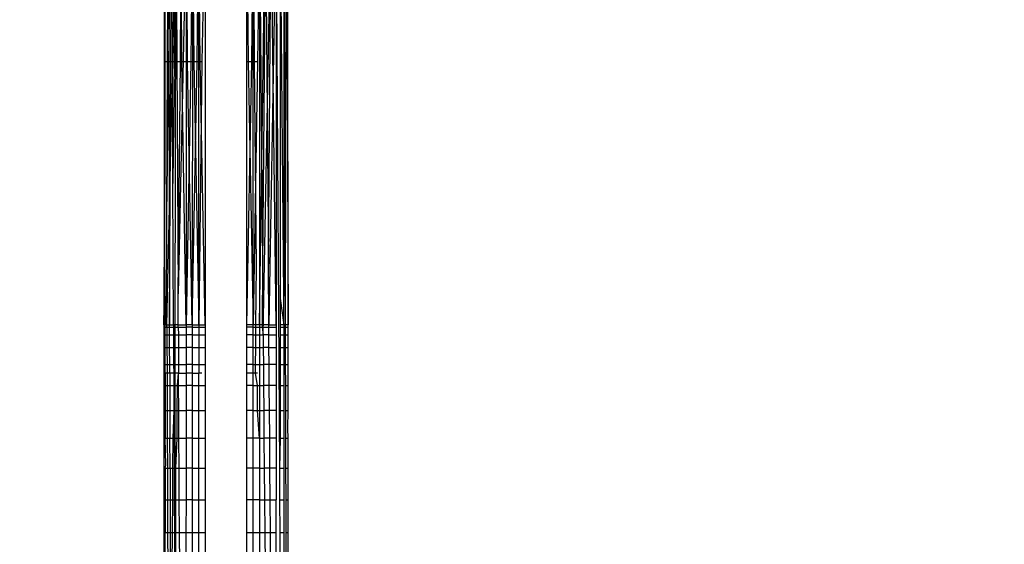
# Model space of a CAD drawing. Units: millimetres. Extents: x 36478 to 46646, y -7397 to 2997.
# Drawn here: x 43283 to 43307, y -3026 to -3013 of the extents above; entities that cross this region are included whole.
import ezdxf

# ---------------------------------------------------------------- set-up
doc = ezdxf.new("R2010")
doc.units = ezdxf.units.MM
doc.layers.add('Strefa bezpieczna', color=8, linetype='Continuous')
doc.dimstyles.get("Standard").update_dxf_attribs({"dimtxt": 180, "dimasz": 200, "dimexe": 0.18, "dimexo": 0.0625, "dimgap": 200, "dimtad": 0, "dimtih": 1, "dimtoh": 1, "dimlfac": 0.001, "dimzin": 0, "dimdsep": 46, "dimtxsty": 'Standard', "dimcen": 0.09, "dimse1": 1, "dimse2": 1, "dimadec": 0, "dimazin": 0, "dimtfac": 1, "dimtdec": 4, "dimtofl": 0, "dimtmove": 0, "dimatfit": 3, "dimfxl": 1, "dimtolj": 1, "dimtzin": 0, "dimarcsym": 0})

# ---------------------------------------------------------------- blocks, each defined once
blk = doc.blocks.new('*D113')
at = {"layer": 'Defpoints', "color": 0}
for p in [(41327.68, 1681.773), (36716.787, -7396.872), (43636.542, -7396.872)]:
    blk.add_point(p, dxfattribs=at)
at = {"layer": 'Strefa bezpieczna', "color": 0, "lineweight": -2}
for p, q in [((36716.787, 1481.773), (36716.787, -2567.549)), ((36716.787, -7196.872), (36716.787, -3147.549))]:
    blk.add_line(p, q, dxfattribs=at)
at = {"layer": 'Strefa bezpieczna', "color": 0}
for points in [[(36750.12, 1481.773), (36683.453, 1481.773), (36716.787, 1681.773)], [(36683.453, -7196.872), (36750.12, -7196.872), (36716.787, -7396.872)]]:
    blk.add_solid(points, dxfattribs=at)
at = {"layer": 'Strefa bezpieczna', "color": 0, "insert": (36716.787, -2857.549), "char_height": 180, "attachment_point": 5}
blk.add_mtext('\\A1;9.08', dxfattribs=at)
blk = doc.blocks.new('*D114')
at = {"layer": 'Defpoints', "color": 0}
for p in [(41594.542, 181.773), (37913.417, -5433.02), (43422.542, -5433.02)]:
    blk.add_point(p, dxfattribs=at)
at = {"layer": 'Strefa bezpieczna', "color": 0, "lineweight": -2}
for p, q in [((37913.417, -18.227), (37913.417, -2230.382)), ((37913.417, -5233.02), (37913.417, -2810.382))]:
    blk.add_line(p, q, dxfattribs=at)
at = {"layer": 'Strefa bezpieczna', "color": 0}
for points in [[(37946.75, -18.227), (37880.083, -18.227), (37913.417, 181.773)], [(37880.083, -5233.02), (37946.75, -5233.02), (37913.417, -5433.02)]]:
    blk.add_solid(points, dxfattribs=at)
at = {"layer": 'Strefa bezpieczna', "color": 0, "insert": (37913.417, -2520.382), "char_height": 180, "attachment_point": 5}
blk.add_mtext('\\A1;5.61', dxfattribs=at)
blk = doc.blocks.new('*D115')
at = {"layer": 'Defpoints', "color": 0}
for p in [(46645.542, 2878.689), (39190.819, -1425.942), (46645.542, -3394.109)]:
    blk.add_point(p, dxfattribs=at)
at = {"layer": 'Strefa bezpieczna', "color": 0, "lineweight": -2}
for p, q in [((39390.819, 2878.689), (42715.042, 2878.689)), ((46445.542, 2878.689), (43655.042, 2878.689))]:
    blk.add_line(p, q, dxfattribs=at)
at = {"layer": 'Strefa bezpieczna', "color": 0}
for points in [[(39390.819, 2912.022), (39390.819, 2845.356), (39190.819, 2878.689)], [(46445.542, 2845.356), (46445.542, 2912.022), (46645.542, 2878.689)]]:
    blk.add_solid(points, dxfattribs=at)
at = {"layer": 'Strefa bezpieczna', "color": 0, "insert": (43185.042, 2878.689), "char_height": 180, "attachment_point": 5}
blk.add_mtext('\\A1;7.45', dxfattribs=at)
blk = doc.blocks.new('*D116')
at = {"layer": 'Defpoints', "color": 0}
for p in [(45145.542, 2334.606), (45145.542, -3007.109), (40787.765, -3426.015)]:
    blk.add_point(p, dxfattribs=at)
at = {"layer": 'Strefa bezpieczna', "color": 0, "lineweight": -2}
for p, q in [((40987.765, 2334.606), (42672.444, 2334.606)), ((44945.542, 2334.606), (43612.444, 2334.606))]:
    blk.add_line(p, q, dxfattribs=at)
at = {"layer": 'Strefa bezpieczna', "color": 0}
for points in [[(40987.765, 2367.94), (40987.765, 2301.273), (40787.765, 2334.606)], [(44945.542, 2301.273), (44945.542, 2367.94), (45145.542, 2334.606)]]:
    blk.add_solid(points, dxfattribs=at)
at = {"layer": 'Strefa bezpieczna', "color": 0, "insert": (43142.444, 2334.606), "char_height": 180, "attachment_point": 5}
blk.add_mtext('\\A1;4.36', dxfattribs=at)

msp = doc.modelspace()

# ---------------------------------------------------------------- linework, layer by layer
for p, q in [((43286.516, -3010.037), (43286.504, -3025.533)), ((43286.516, -3010.037), (43286.504, -3025.533)), ((43289.455, -3010.093), (43289.43, -3020.445)), ((43289.455, -3010.093), (43289.504, -3020.445)), ((43289.504, -3020.445), (43289.491, -3010.035)), ((43286.595, -3014.109), (43286.613, -3010.153)), ((43286.613, -3010.153), (43286.625, -3014.109)), ((43286.625, -3014.109), (43286.695, -3010.205)), ((43286.676, -3014.109), (43286.695, -3010.205)), ((43286.712, -3014.109), (43286.695, -3010.205)), ((43286.797, -3010.251), (43286.712, -3014.109)), ((43286.797, -3010.251), (43286.756, -3014.109)), ((43286.781, -3020.445), (43286.797, -3010.251)), ((43286.797, -3010.251), (43286.819, -3014.109)), ((43287.05, -3010.323), (43286.851, -3019.697)), ((43286.912, -3014.109), (43286.916, -3010.291)), ((43286.943, -3014.109), (43286.916, -3010.291)), ((43287.05, -3010.323), (43287.047, -3014.109)), ((43287.08, -3014.109), (43287.05, -3010.323)), ((43288.813, -3010.334), (43288.766, -3014.109)), ((43288.813, -3020.445), (43288.958, -3010.311)), ((43288.813, -3010.334), (43288.813, -3020.445)), ((43288.813, -3010.334), (43288.885, -3019.013)), ((43288.958, -3010.311), (43288.885, -3019.013)), ((43288.899, -3020.689), (43289.092, -3010.28)), ((43288.958, -3010.311), (43289.025, -3018.978)), ((43289.025, -3018.978), (43289.092, -3010.28)), ((43289.211, -3010.242), (43289.036, -3020.445)), ((43289.211, -3020.445), (43289.092, -3010.28)), ((43289.211, -3010.242), (43289.291, -3023.899)), ((43289.211, -3010.242), (43289.211, -3020.445)), ((43289.313, -3010.197), (43289.313, -3019.81)), ((43289.395, -3019.756), (43289.313, -3010.197)), ((43289.395, -3010.147), (43289.395, -3019.756)), ((43289.395, -3010.147), (43289.43, -3020.445)), ((43287.195, -3010.346), (43287.161, -3014.109)), ((43287.195, -3010.346), (43287.192, -3020.445)), ((43287.195, -3010.346), (43287.228, -3014.109)), ((43287.313, -3014.109), (43287.347, -3010.36)), ((43287.381, -3014.109), (43287.347, -3010.36)), ((43287.347, -3014.109), (43287.347, -3010.36)), ((43287.504, -3010.352), (43287.421, -3014.109)), ((43287.504, -3010.352), (43287.504, -3020.445)), ((43288.504, -3014.109), (43288.504, -3010.352)), ((43288.504, -3010.352), (43288.538, -3014.109)), ((43288.626, -3014.109), (43288.66, -3010.348)), ((43288.693, -3014.109), (43288.66, -3010.348)), ((43288.66, -3014.109), (43288.66, -3010.348)), ((43286.542, -3014.109), (43286.542, -3012.815)), ((43286.542, -3014.109), (43286.595, -3014.109)), ((43286.542, -3015.068), (43286.542, -3014.109)), ((43286.712, -3014.109), (43286.568, -3020.445)), ((43286.579, -3017.794), (43286.595, -3014.109)), ((43286.579, -3017.794), (43286.625, -3014.109)), ((43286.595, -3014.109), (43286.625, -3014.109)), ((43286.625, -3014.109), (43286.676, -3014.109)), ((43286.625, -3014.109), (43286.645, -3020.445)), ((43286.645, -3020.445), (43286.676, -3014.109)), ((43286.676, -3014.109), (43286.712, -3014.109)), ((43286.712, -3014.109), (43286.756, -3014.109)), ((43286.724, -3017.044), (43286.712, -3014.109)), ((43286.756, -3014.109), (43286.724, -3017.044)), ((43286.756, -3014.109), (43286.819, -3014.109)), ((43286.819, -3014.109), (43286.912, -3014.109)), ((43286.819, -3014.109), (43286.851, -3019.697)), ((43286.851, -3019.697), (43286.912, -3014.109)), ((43286.912, -3014.109), (43286.943, -3014.109)), ((43287.044, -3020.445), (43286.943, -3014.109)), ((43286.943, -3014.109), (43287.047, -3014.109)), ((43287.047, -3014.109), (43287.044, -3020.445)), ((43287.161, -3014.109), (43287.044, -3020.445)), ((43287.047, -3014.109), (43287.08, -3014.109)), ((43287.08, -3014.109), (43287.161, -3014.109)), ((43287.192, -3020.445), (43287.08, -3014.109)), ((43287.161, -3014.109), (43287.228, -3014.109)), ((43287.192, -3020.445), (43287.313, -3014.109)), ((43287.228, -3014.109), (43287.347, -3020.445)), ((43287.228, -3014.109), (43287.313, -3014.109)), ((43287.313, -3014.109), (43287.347, -3014.109)), ((43287.347, -3020.445), (43287.347, -3014.109)), ((43287.421, -3014.109), (43287.347, -3020.445)), ((43287.347, -3014.109), (43287.421, -3014.109)), ((43287.504, -3020.445), (43287.381, -3014.109)), ((43288.504, -3014.109), (43288.538, -3014.109)), ((43288.504, -3020.445), (43288.504, -3014.109)), ((43288.504, -3020.445), (43288.626, -3014.109)), ((43288.538, -3014.109), (43288.626, -3014.109)), ((43288.538, -3014.109), (43288.661, -3020.445)), ((43288.626, -3014.109), (43288.66, -3014.109)), ((43288.66, -3014.109), (43288.693, -3014.109)), ((43288.661, -3020.445), (43288.66, -3014.109)), ((43288.766, -3014.109), (43288.661, -3020.445)), ((43288.693, -3014.109), (43288.766, -3014.109)), ((43288.737, -3019.035), (43288.693, -3014.109)), ((43286.527, -3019.056), (43286.542, -3015.068)), ((43286.739, -3020.445), (43286.724, -3017.044)), ((43286.568, -3020.445), (43286.579, -3017.794)), ((43286.504, -3020.445), (43286.527, -3019.056)), ((43286.542, -3020.445), (43286.527, -3019.056)), ((43288.724, -3020.445), (43288.737, -3019.035)), ((43288.885, -3019.013), (43288.873, -3020.445)), ((43289.036, -3020.445), (43289.025, -3018.978)), ((43286.856, -3020.445), (43286.851, -3019.697)), ((43289.313, -3019.81), (43289.313, -3020.445)), ((43289.313, -3019.81), (43289.395, -3020.445)), ((43289.395, -3020.445), (43289.395, -3019.756)), ((43286.504, -3020.445), (43286.504, -3020.506)), ((43286.542, -3020.445), (43286.504, -3020.445)), ((43286.504, -3020.506), (43286.504, -3020.689)), ((43286.504, -3020.506), (43286.542, -3020.506)), ((43286.568, -3020.445), (43286.542, -3020.445)), ((43286.542, -3020.506), (43286.542, -3020.445)), ((43286.542, -3020.506), (43286.589, -3020.506)), ((43286.542, -3020.689), (43286.542, -3020.506)), ((43286.589, -3020.506), (43286.568, -3020.445)), ((43286.568, -3020.445), (43286.645, -3020.445)), ((43286.589, -3020.506), (43286.645, -3020.506)), ((43286.589, -3020.689), (43286.589, -3020.506)), ((43286.645, -3020.506), (43286.645, -3020.445)), ((43286.645, -3020.445), (43286.739, -3020.445)), ((43286.645, -3020.506), (43286.739, -3020.506)), ((43286.646, -3020.689), (43286.645, -3020.506)), ((43286.781, -3020.445), (43286.739, -3020.445)), ((43286.739, -3020.445), (43286.739, -3020.506)), ((43286.739, -3020.506), (43286.781, -3020.506)), ((43286.739, -3020.506), (43286.74, -3020.689)), ((43286.856, -3020.445), (43286.781, -3020.445)), ((43286.781, -3020.506), (43286.781, -3020.445)), ((43286.781, -3020.506), (43286.856, -3020.506)), ((43286.781, -3020.689), (43286.781, -3020.506)), ((43286.856, -3020.506), (43286.856, -3020.445)), ((43286.856, -3020.445), (43287.044, -3020.445)), ((43286.856, -3020.506), (43286.857, -3020.689)), ((43286.856, -3020.506), (43287.043, -3020.506)), ((43287.044, -3020.445), (43287.043, -3020.506)), ((43287.043, -3020.506), (43287.043, -3020.689)), ((43287.192, -3020.506), (43287.043, -3020.506)), ((43287.192, -3020.445), (43287.044, -3020.445)), ((43287.192, -3020.445), (43287.192, -3020.506)), ((43287.192, -3020.445), (43287.347, -3020.445)), ((43287.192, -3020.506), (43287.192, -3020.689)), ((43287.192, -3020.506), (43287.347, -3020.506)), ((43287.347, -3020.445), (43287.347, -3020.506)), ((43287.347, -3020.445), (43287.504, -3020.445)), ((43287.347, -3020.506), (43287.347, -3020.689)), ((43287.347, -3020.506), (43287.504, -3020.506)), ((43287.504, -3020.445), (43287.504, -3020.506)), ((43287.504, -3020.506), (43287.504, -3020.689)), ((43288.504, -3020.506), (43288.504, -3020.445)), ((43288.661, -3020.445), (43288.504, -3020.445)), ((43288.504, -3020.689), (43288.504, -3020.506)), ((43288.661, -3020.506), (43288.504, -3020.506)), ((43288.724, -3020.445), (43288.661, -3020.445)), ((43288.661, -3020.506), (43288.661, -3020.445)), ((43288.661, -3020.506), (43288.724, -3020.506)), ((43288.661, -3020.689), (43288.661, -3020.506)), ((43288.722, -3020.689), (43288.724, -3020.506)), ((43288.724, -3020.506), (43288.724, -3020.445)), ((43288.813, -3020.445), (43288.724, -3020.445)), ((43288.724, -3020.506), (43288.813, -3020.506)), ((43288.873, -3020.445), (43288.813, -3020.445)), ((43288.813, -3020.445), (43288.813, -3020.506)), ((43288.813, -3020.506), (43288.873, -3020.506)), ((43288.813, -3020.506), (43288.813, -3020.689)), ((43288.873, -3020.445), (43288.873, -3020.506)), ((43289.036, -3020.445), (43288.873, -3020.445)), ((43288.873, -3020.506), (43288.899, -3020.689)), ((43288.873, -3020.506), (43289.037, -3020.506)), ((43289.037, -3020.506), (43289.036, -3020.445)), ((43289.036, -3020.445), (43289.211, -3020.445)), ((43289.038, -3020.689), (43289.037, -3020.506)), ((43289.037, -3020.506), (43289.211, -3020.506)), ((43289.211, -3020.445), (43289.211, -3020.506)), ((43289.211, -3020.506), (43289.211, -3020.689)), ((43289.313, -3020.445), (43289.313, -3020.506)), ((43289.395, -3020.445), (43289.313, -3020.445)), ((43289.313, -3020.506), (43289.313, -3020.689)), ((43289.313, -3020.506), (43289.395, -3020.506)), ((43289.395, -3020.445), (43289.395, -3020.506)), ((43289.395, -3020.506), (43289.395, -3020.689)), ((43289.504, -3020.445), (43289.43, -3020.445)), ((43289.43, -3020.445), (43289.431, -3020.506)), ((43289.431, -3020.506), (43289.504, -3020.506)), ((43289.431, -3020.506), (43289.431, -3020.689)), ((43289.504, -3020.506), (43289.504, -3020.445)), ((43289.504, -3020.689), (43289.504, -3020.506)), ((43286.504, -3020.689), (43286.504, -3020.99)), ((43286.504, -3020.689), (43286.542, -3020.689)), ((43286.542, -3020.689), (43286.589, -3020.689)), ((43286.542, -3020.99), (43286.542, -3020.689)), ((43286.589, -3020.689), (43286.646, -3020.689)), ((43286.59, -3020.99), (43286.589, -3020.689)), ((43286.647, -3020.99), (43286.646, -3020.689)), ((43286.646, -3020.689), (43286.74, -3020.689)), ((43286.74, -3020.689), (43286.781, -3020.689)), ((43286.74, -3020.689), (43286.741, -3020.99)), ((43286.78, -3020.99), (43286.781, -3020.689)), ((43286.781, -3020.689), (43286.857, -3020.689)), ((43286.857, -3020.689), (43286.859, -3020.99)), ((43286.857, -3020.689), (43287.043, -3020.689)), ((43287.043, -3020.689), (43287.043, -3020.99)), ((43287.192, -3020.689), (43287.043, -3020.689)), ((43287.192, -3020.689), (43287.192, -3020.99)), ((43287.192, -3020.689), (43287.347, -3020.689)), ((43287.347, -3020.689), (43287.347, -3020.99)), ((43287.347, -3020.689), (43287.504, -3020.689)), ((43287.504, -3020.689), (43287.504, -3020.99)), ((43288.504, -3020.99), (43288.504, -3020.689)), ((43288.661, -3020.689), (43288.504, -3020.689)), ((43288.661, -3020.689), (43288.722, -3020.689)), ((43288.661, -3020.99), (43288.661, -3020.689)), ((43288.72, -3020.99), (43288.722, -3020.689)), ((43288.722, -3020.689), (43288.813, -3020.689)), ((43288.813, -3020.689), (43288.813, -3020.99)), ((43288.813, -3020.689), (43288.899, -3020.689)), ((43288.899, -3020.689), (43288.902, -3020.99)), ((43289.038, -3020.689), (43288.899, -3020.689)), ((43289.04, -3020.99), (43289.038, -3020.689)), ((43289.038, -3020.689), (43289.211, -3020.689)), ((43289.211, -3020.689), (43289.211, -3020.99)), ((43289.313, -3020.689), (43289.313, -3020.99)), ((43289.313, -3020.689), (43289.395, -3020.689)), ((43289.395, -3020.689), (43289.395, -3020.99)), ((43289.431, -3020.689), (43289.504, -3020.689)), ((43289.431, -3020.689), (43289.432, -3020.99)), ((43289.504, -3020.99), (43289.504, -3020.689)), ((43286.504, -3020.99), (43286.504, -3021.399)), ((43286.504, -3020.99), (43286.542, -3020.99)), ((43286.542, -3020.99), (43286.59, -3020.99)), ((43286.542, -3021.399), (43286.542, -3020.99)), ((43286.59, -3020.99), (43286.647, -3020.99)), ((43286.592, -3021.399), (43286.59, -3020.99)), ((43286.648, -3021.399), (43286.647, -3020.99)), ((43286.647, -3020.99), (43286.741, -3020.99)), ((43286.741, -3020.99), (43286.78, -3020.99)), ((43286.741, -3020.99), (43286.743, -3021.399)), ((43286.78, -3020.99), (43286.859, -3020.99)), ((43286.78, -3021.399), (43286.78, -3020.99)), ((43286.859, -3020.99), (43286.861, -3021.399)), ((43286.859, -3020.99), (43287.043, -3020.99)), ((43287.043, -3020.99), (43287.043, -3021.399)), ((43287.192, -3020.99), (43287.043, -3020.99)), ((43287.192, -3020.99), (43287.192, -3021.399)), ((43287.192, -3020.99), (43287.347, -3020.99)), ((43287.347, -3020.99), (43287.347, -3021.399)), ((43287.347, -3020.99), (43287.504, -3020.99)), ((43287.504, -3020.99), (43287.504, -3021.399)), ((43288.504, -3021.399), (43288.504, -3020.99)), ((43288.661, -3020.99), (43288.504, -3020.99)), ((43288.661, -3020.99), (43288.72, -3020.99)), ((43288.661, -3021.399), (43288.661, -3020.99)), ((43288.716, -3021.399), (43288.72, -3020.99)), ((43288.72, -3020.99), (43288.813, -3020.99)), ((43288.813, -3020.99), (43288.813, -3021.399)), ((43288.813, -3020.99), (43288.902, -3020.99)), ((43288.902, -3020.99), (43288.905, -3021.399)), ((43289.04, -3020.99), (43288.902, -3020.99)), ((43289.043, -3021.399), (43289.04, -3020.99)), ((43289.04, -3020.99), (43289.211, -3020.99)), ((43289.211, -3020.99), (43289.211, -3021.399)), ((43289.313, -3020.99), (43289.313, -3021.399)), ((43289.313, -3020.99), (43289.395, -3020.99)), ((43289.395, -3020.99), (43289.395, -3021.399)), ((43289.432, -3020.99), (43289.504, -3020.99)), ((43289.432, -3020.99), (43289.434, -3021.399)), ((43289.504, -3021.399), (43289.504, -3020.99)), ((43286.504, -3021.399), (43286.504, -3021.909)), ((43286.504, -3021.399), (43286.542, -3021.399)), ((43286.542, -3021.399), (43286.592, -3021.399)), ((43286.542, -3021.609), (43286.542, -3021.399)), ((43286.592, -3021.399), (43286.648, -3021.399)), ((43286.593, -3021.609), (43286.592, -3021.399)), ((43286.649, -3021.609), (43286.648, -3021.399)), ((43286.648, -3021.399), (43286.743, -3021.399)), ((43286.743, -3021.399), (43286.78, -3021.399)), ((43286.743, -3021.399), (43286.744, -3021.609)), ((43286.779, -3021.609), (43286.78, -3021.399)), ((43286.78, -3021.399), (43286.861, -3021.399)), ((43286.861, -3021.399), (43286.862, -3021.609)), ((43286.861, -3021.399), (43287.043, -3021.399)), ((43287.043, -3021.399), (43287.043, -3021.609)), ((43287.192, -3021.399), (43287.043, -3021.399)), ((43287.192, -3021.399), (43287.192, -3021.609)), ((43287.192, -3021.399), (43287.347, -3021.399)), ((43287.347, -3021.399), (43287.347, -3021.609)), ((43287.347, -3021.399), (43287.504, -3021.399)), ((43287.504, -3021.399), (43287.504, -3021.909)), ((43288.504, -3021.609), (43288.504, -3021.399)), ((43288.661, -3021.399), (43288.504, -3021.399)), ((43288.661, -3021.399), (43288.716, -3021.399)), ((43288.661, -3021.609), (43288.661, -3021.399)), ((43288.714, -3021.609), (43288.716, -3021.399)), ((43288.716, -3021.399), (43288.813, -3021.399)), ((43288.813, -3021.399), (43288.813, -3021.909)), ((43288.813, -3021.399), (43288.905, -3021.399)), ((43288.905, -3021.399), (43288.91, -3021.909)), ((43289.043, -3021.399), (43288.905, -3021.399)), ((43289.047, -3021.909), (43289.043, -3021.399)), ((43289.211, -3021.399), (43289.043, -3021.399)), ((43289.211, -3021.399), (43289.211, -3021.909)), ((43289.313, -3021.399), (43289.313, -3021.909)), ((43289.313, -3021.399), (43289.395, -3021.399)), ((43289.395, -3021.399), (43289.395, -3021.909)), ((43289.434, -3021.399), (43289.504, -3021.399)), ((43289.434, -3021.399), (43289.435, -3021.909)), ((43289.504, -3021.909), (43289.504, -3021.399)), ((43286.593, -3021.609), (43286.542, -3021.609)), ((43286.542, -3021.609), (43286.542, -3021.909)), ((43286.649, -3021.609), (43286.593, -3021.609)), ((43286.594, -3021.909), (43286.593, -3021.609)), ((43286.649, -3021.609), (43286.65, -3021.909)), ((43286.744, -3021.609), (43286.649, -3021.609)), ((43286.779, -3021.609), (43286.744, -3021.609)), ((43286.744, -3021.609), (43286.745, -3021.909)), ((43286.862, -3021.609), (43286.779, -3021.609)), ((43286.779, -3021.909), (43286.779, -3021.609)), ((43286.836, -3021.909), (43286.862, -3021.609)), ((43286.864, -3021.909), (43286.862, -3021.609)), ((43286.862, -3021.609), (43287.043, -3021.609)), ((43287.043, -3021.609), (43287.043, -3021.909)), ((43287.192, -3021.609), (43287.043, -3021.609)), ((43287.192, -3021.609), (43287.192, -3021.909)), ((43287.192, -3021.609), (43287.347, -3021.609)), ((43287.421, -3021.609), (43287.347, -3021.609)), ((43287.347, -3021.909), (43287.347, -3021.609)), ((43288.504, -3021.909), (43288.504, -3021.609)), ((43288.661, -3021.609), (43288.504, -3021.609)), ((43288.714, -3021.609), (43288.661, -3021.609)), ((43288.661, -3021.909), (43288.661, -3021.609)), ((43288.766, -3021.609), (43288.714, -3021.609)), ((43288.762, -3021.909), (43288.714, -3021.609)), ((43286.504, -3021.909), (43286.504, -3022.506)), ((43286.504, -3021.909), (43286.542, -3021.909)), ((43286.542, -3021.909), (43286.594, -3021.909)), ((43286.542, -3021.909), (43286.542, -3022.506)), ((43286.594, -3021.909), (43286.65, -3021.909)), ((43286.596, -3022.506), (43286.594, -3021.909)), ((43286.65, -3021.909), (43286.652, -3022.506)), ((43286.65, -3021.909), (43286.745, -3021.909)), ((43286.745, -3021.909), (43286.779, -3021.909)), ((43286.745, -3021.909), (43286.748, -3022.506)), ((43286.778, -3022.506), (43286.779, -3021.909)), ((43286.779, -3021.909), (43286.836, -3021.909)), ((43286.832, -3022.506), (43286.836, -3021.909)), ((43286.836, -3021.909), (43286.864, -3021.909)), ((43286.867, -3022.506), (43286.864, -3021.909)), ((43286.864, -3021.909), (43287.043, -3021.909)), ((43287.043, -3021.909), (43287.042, -3022.506)), ((43287.192, -3021.909), (43287.043, -3021.909)), ((43287.192, -3021.909), (43287.192, -3022.506)), ((43287.192, -3021.909), (43287.347, -3021.909)), ((43287.347, -3022.506), (43287.347, -3021.909)), ((43287.347, -3021.909), (43287.504, -3021.909)), ((43287.504, -3021.909), (43287.504, -3022.506)), ((43288.504, -3022.506), (43288.504, -3021.909)), ((43288.661, -3021.909), (43288.504, -3021.909)), ((43288.661, -3022.506), (43288.661, -3021.909)), ((43288.661, -3021.909), (43288.762, -3021.909)), ((43288.762, -3021.909), (43288.813, -3021.909)), ((43288.767, -3022.506), (43288.762, -3021.909)), ((43288.813, -3021.909), (43288.813, -3022.506)), ((43288.813, -3021.909), (43288.91, -3021.909)), ((43288.91, -3021.909), (43288.915, -3022.506)), ((43289.047, -3021.909), (43288.91, -3021.909)), ((43289.052, -3022.506), (43289.047, -3021.909)), ((43289.211, -3021.909), (43289.047, -3021.909)), ((43289.211, -3021.909), (43289.211, -3022.506)), ((43289.313, -3021.909), (43289.313, -3022.506)), ((43289.313, -3021.909), (43289.395, -3021.909)), ((43289.395, -3021.909), (43289.395, -3022.506)), ((43289.435, -3021.909), (43289.504, -3021.909)), ((43289.435, -3021.909), (43289.437, -3022.506)), ((43289.504, -3022.506), (43289.504, -3021.909)), ((43286.504, -3022.506), (43286.504, -3023.175)), ((43286.504, -3022.506), (43286.542, -3022.506)), ((43286.542, -3022.506), (43286.596, -3022.506)), ((43286.542, -3022.506), (43286.542, -3023.175)), ((43286.596, -3022.506), (43286.652, -3022.506)), ((43286.598, -3023.175), (43286.596, -3022.506)), ((43286.652, -3022.506), (43286.748, -3022.506)), ((43286.652, -3022.506), (43286.654, -3023.175)), ((43286.748, -3022.506), (43286.721, -3023.175)), ((43286.748, -3022.506), (43286.778, -3022.506)), ((43286.748, -3022.506), (43286.751, -3023.175)), ((43286.777, -3023.175), (43286.778, -3022.506)), ((43286.778, -3022.506), (43286.832, -3022.506)), ((43286.827, -3023.175), (43286.832, -3022.506)), ((43286.832, -3022.506), (43286.867, -3022.506)), ((43286.871, -3023.175), (43286.867, -3022.506)), ((43286.867, -3022.506), (43287.042, -3022.506)), ((43287.042, -3022.506), (43287.042, -3023.175)), ((43287.192, -3022.506), (43287.042, -3022.506)), ((43287.192, -3022.506), (43287.192, -3023.175)), ((43287.192, -3022.506), (43287.347, -3022.506)), ((43287.347, -3023.175), (43287.347, -3022.506)), ((43287.347, -3022.506), (43287.504, -3022.506)), ((43287.504, -3022.506), (43287.504, -3023.175)), ((43288.504, -3023.175), (43288.504, -3022.506)), ((43288.661, -3022.506), (43288.504, -3022.506)), ((43288.661, -3023.175), (43288.661, -3022.506)), ((43288.661, -3022.506), (43288.767, -3022.506)), ((43288.767, -3022.506), (43288.813, -3022.506)), ((43288.813, -3023.175), (43288.767, -3022.506)), ((43288.813, -3022.506), (43288.813, -3023.175)), ((43288.813, -3022.506), (43288.915, -3022.506)), ((43288.915, -3022.506), (43288.92, -3023.175)), ((43289.052, -3022.506), (43288.915, -3022.506)), ((43289.057, -3023.175), (43289.052, -3022.506)), ((43289.211, -3022.506), (43289.052, -3022.506)), ((43289.211, -3022.506), (43289.211, -3023.175)), ((43289.313, -3022.506), (43289.313, -3023.175)), ((43289.313, -3022.506), (43289.395, -3022.506)), ((43289.395, -3022.506), (43289.395, -3023.175)), ((43289.437, -3022.506), (43289.504, -3022.506)), ((43289.437, -3022.506), (43289.44, -3023.175)), ((43289.491, -3022.944), (43289.504, -3022.506)), ((43289.504, -3023.175), (43289.491, -3022.944)), ((43286.504, -3023.175), (43286.504, -3023.899)), ((43286.504, -3023.175), (43286.542, -3023.175)), ((43286.553, -3023.822), (43286.542, -3023.175)), ((43286.542, -3023.175), (43286.598, -3023.175)), ((43286.598, -3023.175), (43286.654, -3023.175)), ((43286.601, -3023.899), (43286.598, -3023.175)), ((43286.654, -3023.175), (43286.721, -3023.175)), ((43286.656, -3023.899), (43286.654, -3023.175)), ((43286.721, -3023.175), (43286.716, -3023.899)), ((43286.721, -3023.175), (43286.751, -3023.175)), ((43286.751, -3023.175), (43286.777, -3023.175)), ((43286.751, -3023.175), (43286.754, -3023.899)), ((43286.777, -3023.175), (43286.827, -3023.175)), ((43286.797, -3023.899), (43286.777, -3023.175)), ((43286.797, -3023.899), (43286.827, -3023.175)), ((43286.827, -3023.175), (43286.871, -3023.175)), ((43286.876, -3023.899), (43286.871, -3023.175)), ((43286.871, -3023.175), (43287.042, -3023.175)), ((43287.042, -3023.175), (43287.041, -3023.899)), ((43287.192, -3023.175), (43287.042, -3023.175)), ((43287.192, -3023.175), (43287.192, -3023.899)), ((43287.192, -3023.175), (43287.347, -3023.175)), ((43287.347, -3023.899), (43287.347, -3023.175)), ((43287.347, -3023.175), (43287.504, -3023.175)), ((43287.504, -3023.175), (43287.504, -3023.899)), ((43288.504, -3023.899), (43288.504, -3023.175)), ((43288.661, -3023.175), (43288.504, -3023.175)), ((43288.661, -3023.899), (43288.661, -3023.175)), ((43288.813, -3023.175), (43288.661, -3023.175)), ((43288.813, -3023.175), (43288.813, -3023.899)), ((43288.813, -3023.175), (43288.92, -3023.175)), ((43288.92, -3023.175), (43288.926, -3023.899)), ((43289.057, -3023.175), (43288.92, -3023.175)), ((43289.063, -3023.899), (43289.057, -3023.175)), ((43289.211, -3023.175), (43289.057, -3023.175)), ((43289.211, -3023.175), (43289.211, -3023.899)), ((43289.313, -3023.175), (43289.291, -3023.899)), ((43289.313, -3023.175), (43289.395, -3023.175)), ((43289.395, -3023.175), (43289.395, -3023.899)), ((43289.44, -3023.175), (43289.504, -3023.175)), ((43289.44, -3023.175), (43289.442, -3023.899)), ((43289.504, -3023.899), (43289.504, -3023.175)), ((43286.542, -3023.899), (43286.553, -3023.822)), ((43286.504, -3023.899), (43286.504, -3024.662)), ((43286.504, -3023.899), (43286.542, -3023.899)), ((43286.542, -3023.899), (43286.601, -3023.899)), ((43286.542, -3023.899), (43286.542, -3024.662)), ((43286.601, -3023.899), (43286.656, -3023.899)), ((43286.603, -3024.662), (43286.601, -3023.899)), ((43286.656, -3023.899), (43286.716, -3023.899)), ((43286.656, -3023.899), (43286.658, -3024.662)), ((43286.716, -3023.899), (43286.712, -3024.662)), ((43286.716, -3023.899), (43286.754, -3023.899)), ((43286.754, -3023.899), (43286.797, -3023.899)), ((43286.754, -3023.899), (43286.757, -3024.662)), ((43286.797, -3024.662), (43286.797, -3023.899)), ((43286.797, -3023.899), (43286.876, -3023.899)), ((43286.88, -3024.662), (43286.876, -3023.899)), ((43286.876, -3023.899), (43287.041, -3023.899)), ((43287.041, -3023.899), (43287.041, -3024.662)), ((43287.192, -3023.899), (43287.041, -3023.899)), ((43287.192, -3023.899), (43287.191, -3024.662)), ((43287.192, -3023.899), (43287.347, -3023.899)), ((43287.347, -3024.662), (43287.347, -3023.899)), ((43287.347, -3023.899), (43287.504, -3023.899)), ((43287.504, -3023.899), (43287.504, -3024.662)), ((43288.504, -3024.662), (43288.504, -3023.899)), ((43288.661, -3023.899), (43288.504, -3023.899)), ((43288.661, -3024.662), (43288.661, -3023.899)), ((43288.813, -3023.899), (43288.661, -3023.899)), ((43288.813, -3023.899), (43288.813, -3024.662)), ((43288.813, -3023.899), (43288.926, -3023.899)), ((43288.926, -3023.899), (43288.933, -3024.662)), ((43289.063, -3023.899), (43288.926, -3023.899)), ((43289.069, -3024.662), (43289.063, -3023.899)), ((43289.211, -3023.899), (43289.063, -3023.899)), ((43289.211, -3023.899), (43289.211, -3024.662)), ((43289.291, -3023.899), (43289.296, -3024.662)), ((43289.291, -3023.899), (43289.395, -3023.899)), ((43289.395, -3023.899), (43289.395, -3024.662)), ((43289.442, -3023.899), (43289.504, -3023.899)), ((43289.442, -3023.899), (43289.445, -3024.662)), ((43289.504, -3024.662), (43289.504, -3023.899)), ((43286.504, -3024.662), (43286.542, -3024.662)), ((43286.504, -3024.662), (43286.504, -3025.445)), ((43286.542, -3024.662), (43286.603, -3024.662)), ((43286.542, -3024.662), (43286.542, -3025.445)), ((43286.603, -3024.662), (43286.658, -3024.662)), ((43286.606, -3025.445), (43286.603, -3024.662)), ((43286.658, -3024.662), (43286.661, -3025.445)), ((43286.658, -3024.662), (43286.712, -3024.662)), ((43286.712, -3024.662), (43286.707, -3025.445)), ((43286.712, -3024.662), (43286.757, -3024.662)), ((43286.757, -3024.662), (43286.761, -3025.445)), ((43286.757, -3024.662), (43286.797, -3024.662)), ((43286.797, -3025.445), (43286.797, -3024.662)), ((43286.797, -3024.662), (43286.88, -3024.662)), ((43286.884, -3025.445), (43286.88, -3024.662)), ((43286.88, -3024.662), (43287.041, -3024.662)), ((43287.041, -3024.662), (43287.04, -3025.445)), ((43287.191, -3024.662), (43287.041, -3024.662)), ((43287.191, -3024.662), (43287.191, -3025.445)), ((43287.191, -3024.662), (43287.347, -3024.662)), ((43287.347, -3025.445), (43287.347, -3024.662)), ((43287.347, -3024.662), (43287.504, -3024.662)), ((43287.504, -3024.662), (43287.504, -3025.445)), ((43288.504, -3025.445), (43288.504, -3024.662)), ((43288.661, -3024.662), (43288.504, -3024.662)), ((43288.661, -3025.445), (43288.661, -3024.662)), ((43288.813, -3024.662), (43288.661, -3024.662)), ((43288.813, -3024.662), (43288.813, -3025.445)), ((43288.813, -3024.662), (43288.933, -3024.662)), ((43288.933, -3024.662), (43288.939, -3025.445)), ((43288.933, -3024.662), (43289.069, -3024.662)), ((43289.075, -3025.445), (43289.069, -3024.662)), ((43289.069, -3024.662), (43289.211, -3024.662)), ((43289.211, -3025.445), (43289.211, -3024.662)), ((43289.296, -3024.662), (43289.3, -3025.445)), ((43289.296, -3024.662), (43289.395, -3024.662)), ((43289.395, -3024.662), (43289.395, -3025.445)), ((43289.445, -3024.662), (43289.504, -3024.662)), ((43289.445, -3024.662), (43289.448, -3025.445)), ((43289.504, -3025.445), (43289.504, -3024.662)), ((43286.504, -3025.445), (43286.542, -3025.445)), ((43286.504, -3025.445), (43286.504, -3026.227)), ((43286.542, -3026.227), (43286.542, -3025.445)), ((43286.542, -3025.445), (43286.606, -3025.445)), ((43286.606, -3025.445), (43286.661, -3025.445)), ((43286.609, -3026.227), (43286.606, -3025.445)), ((43286.661, -3025.445), (43286.663, -3026.227)), ((43286.661, -3025.445), (43286.707, -3025.445)), ((43286.707, -3025.445), (43286.703, -3026.227)), ((43286.707, -3025.445), (43286.761, -3025.445)), ((43286.761, -3025.445), (43286.764, -3026.227)), ((43286.761, -3025.445), (43286.797, -3025.445)), ((43286.797, -3026.227), (43286.797, -3025.445)), ((43286.797, -3025.445), (43286.884, -3025.445)), ((43286.889, -3026.227), (43286.884, -3025.445)), ((43286.884, -3025.445), (43287.04, -3025.445)), ((43287.04, -3025.445), (43287.04, -3026.227)), ((43287.04, -3025.445), (43287.191, -3025.445)), ((43287.191, -3025.445), (43287.191, -3026.227)), ((43287.191, -3025.445), (43287.347, -3025.445)), ((43287.347, -3026.227), (43287.347, -3025.445)), ((43287.347, -3025.445), (43287.504, -3025.445)), ((43287.504, -3025.445), (43287.504, -3026.227)), ((43288.504, -3025.445), (43288.661, -3025.445)), ((43288.504, -3026.227), (43288.504, -3025.445)), ((43288.661, -3025.445), (43288.813, -3025.445)), ((43288.661, -3026.227), (43288.661, -3025.445)), ((43288.813, -3025.445), (43288.813, -3026.227)), ((43288.813, -3025.445), (43288.939, -3025.445)), ((43288.939, -3025.445), (43288.946, -3026.227)), ((43288.939, -3025.445), (43289.075, -3025.445)), ((43289.081, -3026.227), (43289.075, -3025.445)), ((43289.075, -3025.445), (43289.211, -3025.445)), ((43289.211, -3026.227), (43289.211, -3025.445)), ((43289.3, -3025.445), (43289.395, -3025.445)), ((43289.3, -3025.445), (43289.305, -3026.227)), ((43289.395, -3025.445), (43289.395, -3026.227)), ((43289.448, -3025.445), (43289.504, -3025.445)), ((43289.448, -3025.445), (43289.45, -3026.227)), ((43289.504, -3026.227), (43289.504, -3025.445))]:
    msp.add_line(p, q)

# ---------------------------------------------------------------- dimensions: what is measured, and where the dimension line sits
at = {"layer": 'Strefa bezpieczna'}
for base, p1, p2, picture, middle in [((46645.542, 2878.689), (39190.819, -1425.942), (46645.542, -3394.109), '*D115', (43185.042, 2878.689)), ((45145.542, 2334.606), (40787.765, -3426.015), (45145.542, -3007.109), '*D116', (43142.444, 2334.606))]:
    dim = msp.add_linear_dim(base=base, p1=p1, p2=p2, dimstyle='Standard', dxfattribs=at)
    dim.commit()
    dim.dimension.update_dxf_attribs({"geometry": picture, "text_midpoint": middle, "dimtype": 160})
for base, p1, p2, picture, middle in [((36716.787, -7396.872), (41327.68, 1681.773), (43636.542, -7396.872), '*D113', (36716.787, -2857.549)), ((37913.417, -5433.02), (41594.542, 181.773), (43422.542, -5433.02), '*D114', (37913.417, -2520.382))]:
    dim = msp.add_linear_dim(base=base, p1=p1, p2=p2, angle=90, dimstyle='Standard', dxfattribs=at)
    dim.commit()
    dim.dimension.update_dxf_attribs({"geometry": picture, "text_midpoint": middle, "dimtype": 160})

doc.saveas('drawing.dxf')
